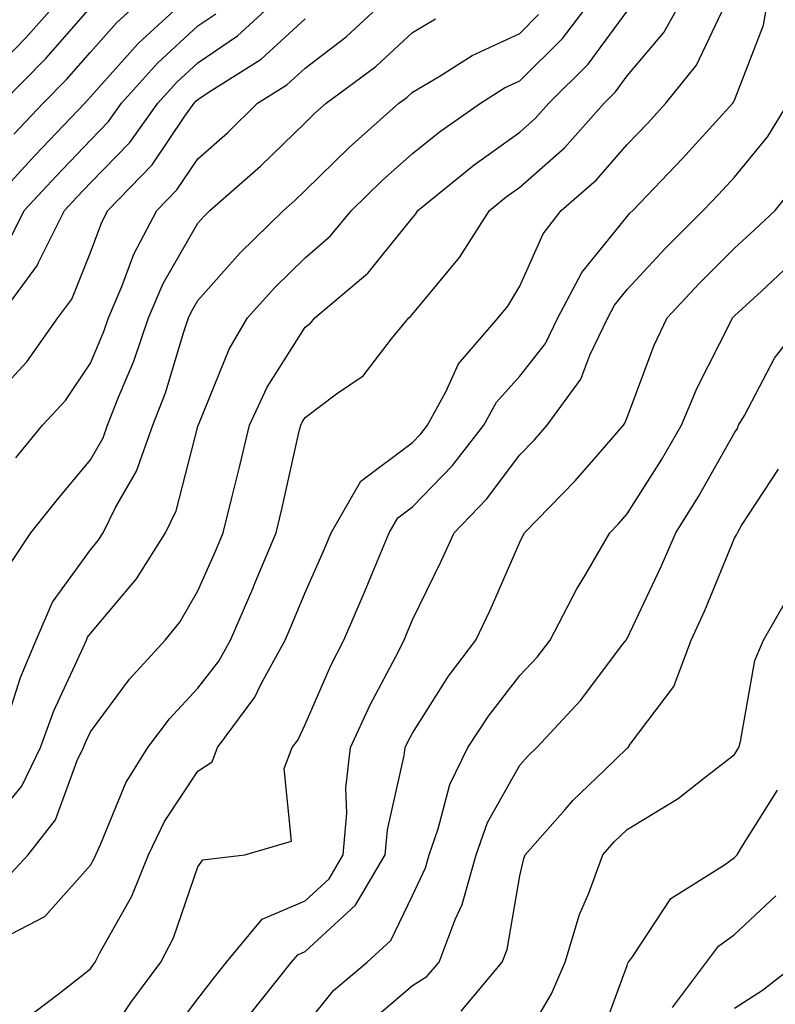
# Model space of a CAD drawing. Units: inches. Extents: x 1000163 to 1002803, y 7253018 to 7255658.
# Drawn here: x 1002271 to 1002342, y 7253708 to 7253800 of the extents above; entities that cross this region are included whole.
import ezdxf

# ---------------------------------------------------------------- set-up
doc = ezdxf.new("R2010")
doc.units = ezdxf.units.IN
doc.header["$MEASUREMENT"] = 0
doc.layers.add('Contour_10007253', color=7, linetype='Continuous', true_color=0xcb1a00)

msp = doc.modelspace()

# ---------------------------------------------------------------- linework, layer by layer
at = {"layer": 'Contour_10007253'}
for points in [[(1002268.05, 7253793.951, 3074), (1002271.995, 7253797.975, 3074), (1002275.482, 7253801.92, 3074)], [(1002268.05, 7253723.971, 3064), (1002271.653, 7253728.317, 3064), (1002273.401, 7253731.92, 3064), (1002274.632, 7253735.338, 3064), (1002277.405, 7253741.276, 3064), (1002277.679, 7253741.92, 3064), (1002277.786, 7253742.184, 3064), (1002278.05, 7253742.545, 3064), (1002282.337, 7253747.633, 3064), (1002285.032, 7253751.92, 3064), (1002286.028, 7253753.942, 3064), (1002288.05, 7253761.803, 3064), (1002288.079, 7253761.891, 3064), (1002288.079, 7253761.92, 3064), (1002288.109, 7253761.979, 3064), (1002290.96, 7253769.01, 3064), (1002292.669, 7253771.92, 3064), (1002295.218, 7253774.752, 3064), (1002298.05, 7253777.516, 3064), (1002300.413, 7253779.557, 3064), (1002302.376, 7253781.92, 3064), (1002305.237, 7253784.733, 3064), (1002308.05, 7253787.242, 3064), (1002310.648, 7253789.322, 3064), (1002314.378, 7253791.92, 3064), (1002316.624, 7253793.346, 3064), (1002318.05, 7253794.01, 3064), (1002322.015, 7253797.955, 3064), (1002325.052, 7253801.92, 3064)], [(1002269.339, 7253783.209, 3071), (1002272.903, 7253787.067, 3071), (1002277.513, 7253791.92, 3071), (1002277.776, 7253792.193, 3071), (1002278.05, 7253792.506, 3071), (1002282.484, 7253797.486, 3071), (1002287.308, 7253801.92, 3071)], [(1002269.476, 7253771.92, 3069), (1002273.118, 7253776.852, 3069), (1002273.216, 7253777.086, 3069), (1002275.628, 7253781.92, 3069), (1002276.79, 7253783.18, 3069), (1002278.05, 7253784.498, 3069), (1002281.712, 7253788.258, 3069), (1002284.329, 7253791.92, 3069), (1002286.097, 7253793.873, 3069), (1002288.05, 7253795.69, 3069), (1002291.761, 7253798.209, 3069), (1002295.784, 7253801.92, 3069)], [(1002270.687, 7253714.557, 3062), (1002273.792, 7253716.178, 3062), (1002278.05, 7253720.943, 3062), (1002278.401, 7253721.568, 3062), (1002278.548, 7253721.92, 3062), (1002278.997, 7253722.867, 3062), (1002281.36, 7253728.61, 3062), (1002283.392, 7253731.92, 3062), (1002285.403, 7253734.567, 3062), (1002288.05, 7253737.438, 3062), (1002290.023, 7253739.947, 3062), (1002291.097, 7253741.92, 3062), (1002293.196, 7253746.774, 3062), (1002293.401, 7253747.272, 3062), (1002295.345, 7253751.92, 3062), (1002295.872, 7253754.098, 3062), (1002297.503, 7253761.373, 3062), (1002297.64, 7253761.92, 3062), (1002297.767, 7253762.203, 3062), (1002298.05, 7253762.652, 3062), (1002300.98, 7253764.85, 3062), (1002303.441, 7253766.529, 3062), (1002306.107, 7253769.977, 3062), (1002307.708, 7253771.92, 3062), (1002307.894, 7253772.076, 3062), (1002308.05, 7253772.272, 3062), (1002312.415, 7253777.555, 3062), (1002315.218, 7253781.92, 3062), (1002316.78, 7253783.19, 3062), (1002318.05, 7253784.098, 3062), (1002322.21, 7253787.76, 3062), (1002325.892, 7253791.92, 3062), (1002326.976, 7253792.994, 3062), (1002328.05, 7253794.469, 3062), (1002331.458, 7253798.512, 3062), (1002333.353, 7253801.92, 3062)], [(1002270.921, 7253789.049, 3072), (1002273.655, 7253791.92, 3072), (1002275.833, 7253794.137, 3072), (1002278.05, 7253796.666, 3072), (1002280.521, 7253799.449, 3072), (1002283.216, 7253801.92, 3072)], [(1002271.087, 7253758.883, 3067), (1002273.597, 7253761.92, 3067), (1002275.726, 7253764.244, 3067), (1002278.05, 7253767.721, 3067), (1002279.3, 7253770.67, 3067), (1002279.73, 7253771.92, 3067), (1002280.989, 7253774.86, 3067), (1002282.103, 7253777.867, 3067), (1002284.232, 7253781.92, 3067), (1002286.107, 7253783.863, 3067), (1002288.05, 7253786.735, 3067), (1002290.804, 7253789.166, 3067), (1002293.626, 7253791.92, 3067), (1002296.341, 7253793.629, 3067), (1002298.05, 7253795.192, 3067), (1002301.868, 7253798.102, 3067), (1002305.97, 7253801.92, 3067)], [(1002278.05, 7253702.496, 3060), (1002281.819, 7253708.151, 3060), (1002284.612, 7253711.92, 3060), (1002285.775, 7253714.195, 3060), (1002288.05, 7253720.807, 3060), (1002288.509, 7253721.461, 3060), (1002292.425, 7253721.92, 3060), (1002296.78, 7253723.19, 3060), (1002296.087, 7253729.957, 3060), (1002296.849, 7253731.92, 3060), (1002297.366, 7253732.604, 3060), (1002298.05, 7253734.049, 3060), (1002300.433, 7253739.537, 3060), (1002301.644, 7253741.92, 3060), (1002303.587, 7253746.383, 3060), (1002304.319, 7253748.19, 3060), (1002305.872, 7253751.92, 3060), (1002306.673, 7253753.297, 3060), (1002308.05, 7253754.332, 3060), (1002311.79, 7253758.18, 3060), (1002314.7, 7253761.92, 3060), (1002315.882, 7253764.088, 3060), (1002318.05, 7253766.5, 3060), (1002320.433, 7253769.537, 3060), (1002321.585, 7253771.92, 3060), (1002323.831, 7253776.139, 3060), (1002328.05, 7253781.383, 3060), (1002328.304, 7253781.666, 3060), (1002328.568, 7253781.92, 3060), (1002333.206, 7253786.764, 3060), (1002336.302, 7253790.172, 3060), (1002337.894, 7253791.92, 3060), (1002337.962, 7253792.008, 3060), (1002338.05, 7253792.193, 3060), (1002340.765, 7253799.205, 3060), (1002341.224, 7253801.92, 3060)], [(1002269.798, 7253791.92, 3073), (1002273.89, 7253796.08, 3073), (1002278.05, 7253800.836, 3073)], [(1002272.757, 7253707.213, 3061), (1002275.159, 7253709.029, 3061), (1002278.05, 7253711.305, 3061), (1002278.294, 7253711.676, 3061), (1002278.48, 7253711.92, 3061), (1002278.929, 7253712.799, 3061), (1002281.898, 7253718.072, 3061), (1002283.47, 7253721.92, 3061), (1002284.944, 7253725.026, 3061), (1002288.05, 7253729.703, 3061), (1002289.378, 7253730.592, 3061), (1002289.886, 7253731.92, 3061), (1002293.372, 7253736.598, 3061), (1002293.968, 7253737.838, 3061), (1002296.204, 7253741.92, 3061), (1002296.761, 7253743.209, 3061), (1002298.05, 7253746.363, 3061), (1002299.769, 7253750.201, 3061), (1002300.482, 7253751.92, 3061), (1002303.245, 7253756.725, 3061), (1002308.05, 7253760.318, 3061), (1002308.841, 7253761.129, 3061), (1002309.456, 7253761.92, 3061), (1002311.165, 7253765.035, 3061), (1002312.327, 7253767.643, 3061), (1002316.038, 7253771.92, 3061), (1002316.937, 7253773.033, 3061), (1002318.05, 7253774.879, 3061), (1002320.228, 7253779.742, 3061), (1002321.888, 7253781.92, 3061), (1002325.189, 7253784.781, 3061), (1002328.05, 7253788.063, 3061), (1002329.944, 7253790.026, 3061), (1002331.653, 7253791.92, 3061), (1002334.515, 7253795.455, 3061), (1002337.161, 7253801.031, 3061)], [(1002268.05, 7253763.443, 3068), (1002272.122, 7253767.848, 3068), (1002275.003, 7253771.92, 3068), (1002276.302, 7253773.668, 3068), (1002278.05, 7253778.004, 3068), (1002279.114, 7253780.856, 3068), (1002279.671, 7253781.92, 3068), (1002283.792, 7253786.178, 3068), (1002286.849, 7253790.719, 3068), (1002287.708, 7253791.92, 3068), (1002287.874, 7253792.096, 3068), (1002288.05, 7253792.262, 3068), (1002289.124, 7253792.994, 3068), (1002293.939, 7253796.031, 3068), (1002298.05, 7253799.781, 3068)], [(1002270.15, 7253734.02, 3065), (1002271.526, 7253738.443, 3065), (1002272.991, 7253741.92, 3065), (1002274.525, 7253745.445, 3065), (1002278.05, 7253750.328, 3065), (1002278.773, 7253751.197, 3065), (1002279.232, 7253751.92, 3065), (1002280.384, 7253754.254, 3065), (1002282.327, 7253757.643, 3065), (1002283.86, 7253761.92, 3065), (1002285.032, 7253764.938, 3065), (1002286.751, 7253770.621, 3065), (1002287.191, 7253771.92, 3065), (1002287.454, 7253772.516, 3065), (1002288.05, 7253773.561, 3065), (1002291.985, 7253777.985, 3065), (1002296.038, 7253781.92, 3065), (1002297.103, 7253782.867, 3065), (1002298.05, 7253783.776, 3065), (1002302.161, 7253787.809, 3065), (1002306.78, 7253791.92, 3065), (1002307.513, 7253792.457, 3065), (1002308.05, 7253792.955, 3065), (1002310.55, 7253794.42, 3065), (1002313.616, 7253796.354, 3065), (1002318.05, 7253798.424, 3065), (1002319.798, 7253800.172, 3065)], [(1002270.237, 7253719.733, 3063), (1002272.259, 7253721.92, 3063), (1002274.798, 7253725.172, 3063), (1002276.819, 7253730.69, 3063), (1002277.415, 7253731.92, 3063), (1002277.581, 7253732.389, 3063), (1002278.05, 7253733.385, 3063), (1002281.693, 7253738.277, 3063), (1002285.003, 7253741.92, 3063), (1002286.37, 7253743.6, 3063), (1002288.05, 7253746.49, 3063), (1002289.72, 7253750.25, 3063), (1002290.413, 7253751.92, 3063), (1002291.175, 7253755.045, 3063), (1002291.937, 7253758.033, 3063), (1002292.855, 7253761.92, 3063), (1002294.505, 7253765.465, 3063), (1002298.05, 7253771.061, 3063), (1002298.538, 7253771.432, 3063), (1002298.948, 7253771.92, 3063), (1002303.89, 7253776.08, 3063), (1002308.05, 7253781.246, 3063), (1002308.353, 7253781.617, 3063), (1002308.548, 7253781.92, 3063), (1002313.792, 7253786.178, 3063), (1002318.05, 7253789.215, 3063), (1002319.485, 7253790.485, 3063), (1002320.755, 7253791.92, 3063), (1002324.417, 7253795.553, 3063), (1002328.05, 7253800.504, 3063)], [(1002270.609, 7253779.361, 3070), (1002271.888, 7253781.92, 3070), (1002274.847, 7253785.123, 3070), (1002278.05, 7253788.492, 3070), (1002279.739, 7253790.231, 3070), (1002280.95, 7253791.92, 3070), (1002284.31, 7253795.66, 3070), (1002288.05, 7253799.117, 3070), (1002289.72, 7253800.25, 3070)], [(1002270.735, 7253749.235, 3066), (1002272.493, 7253751.92, 3066), (1002274.974, 7253754.996, 3066), (1002278.05, 7253758.697, 3066), (1002279.222, 7253760.748, 3066), (1002279.642, 7253761.92, 3066), (1002280.657, 7253764.527, 3066), (1002282.083, 7253767.887, 3066), (1002283.46, 7253771.92, 3066), (1002284.837, 7253775.133, 3066), (1002288.05, 7253780.738, 3066), (1002288.607, 7253781.363, 3066), (1002289.183, 7253781.92, 3066), (1002293.9, 7253786.07, 3066), (1002298.05, 7253790.104, 3066), (1002298.968, 7253791.002, 3066), (1002300.003, 7253791.92, 3066), (1002304.622, 7253795.348, 3066), (1002308.05, 7253798.502, 3066), (1002310.198, 7253799.772, 3066)], [(1002285.218, 7253704.752, 3059), (1002288.05, 7253708.512, 3059), (1002289.534, 7253710.436, 3059), (1002290.716, 7253711.92, 3059), (1002294.046, 7253715.924, 3059), (1002298.05, 7253717.633, 3059), (1002300.276, 7253719.693, 3059), (1002301.605, 7253721.92, 3059), (1002301.937, 7253725.807, 3059), (1002301.849, 7253728.121, 3059), (1002302.269, 7253731.92, 3059), (1002304.095, 7253735.875, 3059), (1002306.458, 7253740.328, 3059), (1002307.269, 7253741.92, 3059), (1002307.503, 7253742.467, 3059), (1002308.05, 7253743.815, 3059), (1002310.716, 7253749.254, 3059), (1002311.927, 7253751.92, 3059), (1002314.935, 7253755.035, 3059), (1002318.05, 7253759.156, 3059), (1002319.417, 7253760.553, 3059), (1002320.609, 7253761.92, 3059), (1002323.743, 7253766.227, 3059), (1002324.573, 7253768.443, 3059), (1002326.243, 7253771.92, 3059), (1002326.868, 7253773.102, 3059), (1002328.05, 7253774.567, 3059), (1002331.585, 7253778.385, 3059), (1002335.14, 7253781.92, 3059), (1002336.566, 7253783.404, 3059), (1002338.05, 7253785.045, 3059), (1002341.165, 7253788.805, 3059), (1002343.04, 7253791.92, 3059)], [(1002292.913, 7253707.057, 3058), (1002296.78, 7253711.92, 3058), (1002297.357, 7253712.613, 3058), (1002298.05, 7253712.906, 3058), (1002302.728, 7253717.242, 3058), (1002305.521, 7253721.92, 3058), (1002305.716, 7253724.254, 3058), (1002307.288, 7253731.158, 3058), (1002307.366, 7253731.92, 3058), (1002307.581, 7253732.389, 3058), (1002308.05, 7253733.258, 3058), (1002311.409, 7253738.561, 3058), (1002313.948, 7253741.92, 3058), (1002315.276, 7253744.693, 3058), (1002318.05, 7253751.051, 3058), (1002318.333, 7253751.637, 3058), (1002318.499, 7253751.92, 3058), (1002323.216, 7253756.754, 3058), (1002325.335, 7253759.205, 3058), (1002327.708, 7253761.92, 3058), (1002327.845, 7253762.125, 3058), (1002328.05, 7253762.662, 3058), (1002330.579, 7253769.391, 3058), (1002331.771, 7253771.92, 3058), (1002334.798, 7253775.172, 3058), (1002338.05, 7253778.414, 3058), (1002339.876, 7253780.094, 3058), (1002341.829, 7253781.92, 3058), (1002344.593, 7253785.377, 3058)], [(1002298.05, 7253705.992, 3057), (1002300.677, 7253709.293, 3057), (1002303.831, 7253711.92, 3057), (1002306.048, 7253713.922, 3057), (1002308.05, 7253718.131, 3057), (1002309.261, 7253720.709, 3057), (1002309.593, 7253721.92, 3057), (1002310.452, 7253724.322, 3057), (1002311.517, 7253728.453, 3057), (1002313.206, 7253731.92, 3057), (1002315.13, 7253734.84, 3057), (1002318.05, 7253738.619, 3057), (1002319.651, 7253740.318, 3057), (1002320.892, 7253741.92, 3057), (1002323.333, 7253746.637, 3057), (1002324.193, 7253748.063, 3057), (1002326.429, 7253751.92, 3057), (1002327.23, 7253752.74, 3057), (1002328.05, 7253753.688, 3057), (1002331.253, 7253758.717, 3057), (1002333.118, 7253761.92, 3057), (1002334.564, 7253765.406, 3057), (1002337.708, 7253771.578, 3057), (1002337.864, 7253771.92, 3057), (1002337.952, 7253772.018, 3057), (1002338.05, 7253772.106, 3057), (1002340.56, 7253774.43, 3057), (1002343.148, 7253776.822, 3057)], [(1002303.841, 7253706.129, 3056), (1002308.05, 7253709.752, 3056), (1002309.398, 7253710.572, 3056), (1002310.53, 7253711.92, 3056), (1002312.025, 7253715.895, 3056), (1002312.679, 7253717.291, 3056), (1002313.968, 7253721.92, 3056), (1002315.042, 7253724.928, 3056), (1002318.05, 7253730.26, 3056), (1002318.821, 7253731.149, 3056), (1002319.622, 7253731.92, 3056), (1002323.694, 7253736.276, 3056), (1002327.659, 7253741.529, 3056), (1002327.962, 7253741.92, 3056), (1002327.991, 7253741.979, 3056), (1002328.05, 7253742.076, 3056), (1002331.214, 7253748.756, 3056), (1002332.571, 7253751.92, 3056), (1002334.681, 7253755.289, 3056), (1002338.05, 7253761.207, 3056), (1002338.333, 7253761.637, 3056), (1002338.431, 7253761.92, 3056), (1002338.968, 7253762.838, 3056), (1002341.78, 7253768.19, 3056), (1002344.691, 7253771.92, 3056)], [(1002312.601, 7253707.369, 3055), (1002316.419, 7253711.92, 3055), (1002316.868, 7253713.102, 3055), (1002318.05, 7253719.957, 3055), (1002318.411, 7253721.559, 3055), (1002318.538, 7253721.92, 3055), (1002322.259, 7253726.129, 3055), (1002323.001, 7253726.969, 3055), (1002325.911, 7253729.781, 3055), (1002328.05, 7253731.852, 3055), (1002328.099, 7253731.871, 3055), (1002328.148, 7253731.92, 3055), (1002328.343, 7253732.213, 3055), (1002332.386, 7253737.584, 3055), (1002334.017, 7253741.92, 3055), (1002335.286, 7253744.684, 3055), (1002338.05, 7253751.402, 3055), (1002338.235, 7253751.735, 3055), (1002338.343, 7253751.92, 3055), (1002338.714, 7253752.584, 3055), (1002342.142, 7253757.828, 3055)], [(1002318.05, 7253703.942, 3054), (1002321.009, 7253708.961, 3054), (1002322.288, 7253711.92, 3054), (1002323.607, 7253716.363, 3054), (1002324.476, 7253718.346, 3054), (1002325.784, 7253721.92, 3054), (1002326.849, 7253723.121, 3054), (1002328.05, 7253724.283, 3054), (1002332.816, 7253727.154, 3054), (1002335.169, 7253729.039, 3054), (1002338.05, 7253731.266, 3054), (1002338.304, 7253731.666, 3054), (1002338.441, 7253731.92, 3054), (1002338.607, 7253732.477, 3054), (1002339.954, 7253740.016, 3054), (1002340.765, 7253741.92, 3054), (1002343.411, 7253746.559, 3054)], [(1002325.433, 7253704.537, 3053), (1002328.05, 7253711.617, 3053), (1002328.118, 7253711.852, 3053), (1002328.177, 7253711.92, 3053), (1002328.548, 7253712.418, 3053), (1002332.132, 7253717.838, 3053), (1002337.103, 7253720.973, 3053), (1002338.05, 7253721.666, 3053), (1002338.187, 7253721.783, 3053), (1002338.284, 7253721.92, 3053), (1002338.636, 7253722.506, 3053), (1002342.044, 7253727.926, 3053)], [(1002332.278, 7253707.692, 3052), (1002335.452, 7253711.92, 3052), (1002336.566, 7253713.404, 3052), (1002338.05, 7253714.488, 3052), (1002341.888, 7253718.082, 3052)], [(1002338.05, 7253707.623, 3051), (1002340.667, 7253709.303, 3051), (1002343.997, 7253711.92, 3051)]]:
    msp.add_polyline3d(points, dxfattribs=at)

doc.saveas('drawing.dxf')
